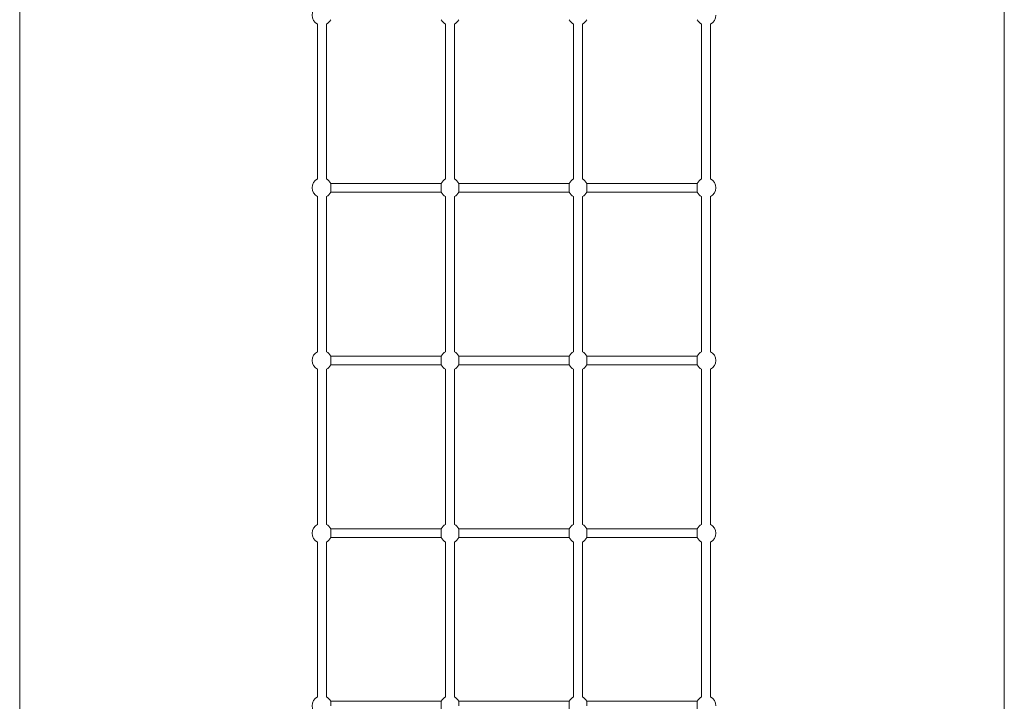
# Model space of a CAD drawing. Units: metres. Extents: x 2.8 to 8.8, y 2.2 to 32.7.
# Drawn here: x 4.8 to 6.8, y 20 to 21.4 of the extents above; entities that cross this region are included whole.
import ezdxf

# ---------------------------------------------------------------- set-up
doc = ezdxf.new("R2010")
doc.units = ezdxf.units.M
doc.header["$MEASUREMENT"] = 0
for name, color, linetype, lineweight in [('Level 61', 7, 'Continuous', 0), ('ninja1 - Level 26', 7, 'Continuous', 0), ('ninja1 - Level 27', 7, 'Continuous', 0)]:
    doc.layers.add(name, color=color, linetype=linetype, lineweight=lineweight)

msp = doc.modelspace()

# ---------------------------------------------------------------- linework, layer by layer
at = {"layer": 'Level 61', "color": 7, "linetype": 'Continuous', "lineweight": 13, "flags": 128}
msp.add_lwpolyline([(4.7753, 7.4323), (4.7753, 32.7203), (6.7753, 32.7203), (6.7753, 8.6395)], dxfattribs=at)
at = {"layer": 'ninja1 - Level 26', "color": 7, "linetype": 'Continuous', "lineweight": 13}
for p, q in [((5.8915, 21.0819), (5.8915, 21.0999)), ((5.9272, 21.0909), (5.9272, 21.0999)), ((5.9272, 21.0819), (5.9272, 21.0909)), ((6.1515, 21.0819), (6.1515, 21.0999)), ((5.4072, 20.7401), (5.4072, 20.7491)), ((5.4072, 20.7311), (5.4072, 20.7401)), ((5.6315, 20.7311), (5.6315, 20.7491)), ((5.6672, 20.7401), (5.6672, 20.7491)), ((5.6672, 20.7311), (5.6672, 20.7401)), ((5.8915, 20.7311), (5.8915, 20.7491)), ((5.9272, 20.7401), (5.9272, 20.7491)), ((5.9272, 20.7311), (5.9272, 20.7401)), ((6.1515, 20.7311), (6.1515, 20.7491)), ((5.4072, 20.3892), (5.4072, 20.3982)), ((5.4072, 20.3802), (5.4072, 20.3892)), ((5.6315, 20.3802), (5.6315, 20.3982)), ((5.6672, 20.3892), (5.6672, 20.3982)), ((5.6672, 20.3802), (5.6672, 20.3892)), ((5.8915, 20.3802), (5.8915, 20.3982)), ((5.9272, 20.3892), (5.9272, 20.3982)), ((5.9272, 20.3802), (5.9272, 20.3892)), ((6.1515, 20.3802), (6.1515, 20.3982)), ((5.8915, 20.0298), (5.8915, 20.0478)), ((5.9272, 20.0388), (5.9272, 20.0478))]:
    msp.add_line(p, q, dxfattribs=at)
for centre, start, end in [((5.3893, 21.4414), 116.7437, 243.2737), ((6.1693, 21.4414), 296.7264, 0), ((5.3893, 21.4414), 296.7264, 333.2563), ((5.6493, 21.4414), 206.7437, 243.2737), ((5.6493, 21.4414), 296.7264, 333.2563), ((5.9093, 21.4414), 206.7437, 243.2737), ((5.9093, 21.4414), 296.7264, 333.2563), ((6.1693, 21.4414), 206.7437, 243.2737), ((5.3893, 21.0909), 116.74, 243.535), ((5.3893, 21.0909), 26.7437, 63.2599), ((5.6493, 21.0909), 116.74, 153.2563), ((5.6493, 21.0909), 26.7437, 63.2599), ((5.9093, 21.0909), 116.74, 153.2563), ((5.9093, 21.0909), 26.7437, 63.2599), ((6.1693, 21.0909), 116.74, 153.2563), ((6.1693, 21.0909), 0, 63.2599), ((5.3893, 21.0909), 296.4651, 333.2563), ((5.6493, 21.0909), 206.7437, 243.535), ((5.6493, 21.0909), 296.4651, 333.2563), ((5.9093, 21.0909), 206.7437, 243.535), ((5.9093, 21.0909), 296.4651, 333.2563), ((6.1693, 21.0909), 206.7437, 243.535), ((6.1693, 21.0909), 296.4651, 0), ((5.3893, 20.7401), 116.5326, 243.4674), ((5.3893, 20.7401), 26.7437, 63.4674), ((5.6493, 20.7401), 116.5326, 153.2563), ((5.6493, 20.7401), 26.7437, 63.4674), ((5.9093, 20.7401), 116.5325, 153.2563), ((5.9093, 20.7401), 26.7437, 63.4674), ((6.1693, 20.7401), 116.5325, 153.2563), ((6.1693, 20.7401), 0, 63.4674), ((6.1693, 20.7401), 296.5326, 0), ((5.3893, 20.7401), 296.5326, 333.2563), ((5.6493, 20.7401), 206.7437, 243.4674), ((5.6493, 20.7401), 296.5326, 333.2563), ((5.9093, 20.7401), 206.7437, 243.4675), ((5.9093, 20.7401), 296.5326, 333.2563), ((6.1693, 20.7401), 206.7437, 243.4675), ((5.3893, 20.3892), 116.465, 243.26), ((5.3893, 20.3892), 26.7437, 63.5349), ((5.6493, 20.3892), 116.465, 153.2563), ((5.6493, 20.3892), 26.7437, 63.5349), ((5.9093, 20.3892), 116.465, 153.2563), ((5.9093, 20.3892), 26.7437, 63.5349), ((6.1693, 20.3892), 116.465, 153.2563), ((6.1693, 20.3892), 0, 63.5349), ((5.3893, 20.3892), 296.7401, 333.2563), ((5.6493, 20.3892), 206.7437, 243.26), ((5.6493, 20.3892), 296.7401, 333.2563), ((5.9093, 20.3892), 206.7437, 243.26), ((5.9093, 20.3892), 296.7401, 333.2563), ((6.1693, 20.3892), 206.7437, 243.26), ((6.1693, 20.3892), 296.7401, 0), ((5.3893, 20.0388), 116.7263, 243.2563), ((5.3893, 20.0388), 26.7437, 63.2736), ((5.6493, 20.0388), 116.7263, 153.2563), ((5.6493, 20.0388), 26.7437, 63.2736), ((5.9093, 20.0388), 116.7263, 153.2563), ((5.9093, 20.0388), 26.7437, 63.2736), ((6.1693, 20.0388), 116.7263, 153.2563), ((6.1693, 20.0388), 0, 63.2736)]:
    msp.add_arc(centre, 0.02, start, end, dxfattribs=at)
at = {"layer": 'ninja1 - Level 27', "color": 7, "linetype": 'Continuous', "lineweight": 13}
for p, q in [((5.4072, 21.0909), (5.4072, 21.0999)), ((5.6315, 21.0999), (5.4072, 21.0999)), ((5.4072, 21.0819), (5.4072, 21.0909)), ((5.4072, 21.0819), (5.6315, 21.0819)), ((5.6315, 21.0819), (5.6315, 21.0999)), ((5.6672, 21.0909), (5.6672, 21.0999)), ((5.8915, 21.0999), (5.6672, 21.0999)), ((5.6672, 21.0819), (5.6672, 21.0909)), ((5.6672, 21.0819), (5.8915, 21.0819)), ((6.1515, 21.0999), (5.9272, 21.0999)), ((5.9272, 21.0819), (6.1515, 21.0819)), ((5.6315, 20.7491), (5.4072, 20.7491)), ((5.8915, 20.7491), (5.6672, 20.7491)), ((6.1515, 20.7491), (5.9272, 20.7491)), ((5.4072, 20.7311), (5.6315, 20.7311)), ((5.6672, 20.7311), (5.8915, 20.7311)), ((5.9272, 20.7311), (6.1515, 20.7311)), ((5.6315, 20.3982), (5.4072, 20.3982)), ((5.4072, 20.3802), (5.6315, 20.3802)), ((5.8915, 20.3982), (5.6672, 20.3982)), ((5.6672, 20.3802), (5.8915, 20.3802)), ((6.1515, 20.3982), (5.9272, 20.3982)), ((5.9272, 20.3802), (6.1515, 20.3802)), ((5.4072, 20.0388), (5.4072, 20.0478)), ((5.6315, 20.0478), (5.4072, 20.0478)), ((5.6315, 20.0298), (5.6315, 20.0478)), ((5.6672, 20.0388), (5.6672, 20.0478)), ((5.8915, 20.0478), (5.6672, 20.0478)), ((6.1515, 20.0478), (5.9272, 20.0478)), ((6.1515, 20.0298), (6.1515, 20.0478))]:
    msp.add_line(p, q, dxfattribs=at)
for points in [[(5.3803, 21.4235), (5.3803, 21.3187), (5.3803, 21.2138), (5.3803, 21.1088)], [(5.3983, 21.1088), (5.3983, 21.2138), (5.3983, 21.3187), (5.3983, 21.4235)], [(5.6403, 21.4235), (5.6403, 21.3187), (5.6403, 21.2138), (5.6403, 21.1088)], [(5.6583, 21.1088), (5.6583, 21.2138), (5.6583, 21.3187), (5.6583, 21.4235)], [(5.9003, 21.4235), (5.9003, 21.3187), (5.9003, 21.2138), (5.9003, 21.1088)], [(5.9183, 21.1088), (5.9183, 21.2138), (5.9183, 21.3187), (5.9183, 21.4235)], [(6.1603, 21.4235), (6.1603, 21.3187), (6.1603, 21.2138), (6.1603, 21.1088)], [(6.1783, 21.1088), (6.1783, 21.2138), (6.1783, 21.3187), (6.1783, 21.4235)], [(5.3803, 21.0731), (5.3803, 20.9681), (5.3803, 20.863), (5.3803, 20.7579)], [(5.3983, 20.7579), (5.3983, 20.863), (5.3983, 20.9681), (5.3983, 21.0731)], [(5.6403, 21.0731), (5.6403, 20.9681), (5.6403, 20.863), (5.6403, 20.7579)], [(5.6583, 20.7579), (5.6583, 20.863), (5.6583, 20.9681), (5.6583, 21.0731)], [(5.9003, 21.0731), (5.9003, 20.9681), (5.9003, 20.863), (5.9003, 20.7579)], [(5.9183, 20.7579), (5.9183, 20.863), (5.9183, 20.9681), (5.9183, 21.0731)], [(6.1603, 21.0731), (6.1603, 20.9681), (6.1603, 20.863), (6.1603, 20.7579)], [(6.1783, 20.7579), (6.1783, 20.863), (6.1783, 20.9681), (6.1783, 21.0731)], [(5.3803, 20.7222), (5.3803, 20.6171), (5.3803, 20.512), (5.3803, 20.407)], [(5.3983, 20.407), (5.3983, 20.512), (5.3983, 20.6171), (5.3983, 20.7222)], [(5.6403, 20.7222), (5.6403, 20.6171), (5.6403, 20.512), (5.6403, 20.407)], [(5.6583, 20.407), (5.6583, 20.512), (5.6583, 20.6171), (5.6583, 20.7222)], [(5.9003, 20.7222), (5.9003, 20.6171), (5.9003, 20.512), (5.9003, 20.407)], [(5.9183, 20.407), (5.9183, 20.512), (5.9183, 20.6171), (5.9183, 20.7222)], [(6.1603, 20.7222), (6.1603, 20.6171), (6.1603, 20.512), (6.1603, 20.407)], [(6.1783, 20.407), (6.1783, 20.512), (6.1783, 20.6171), (6.1783, 20.7222)], [(5.3803, 20.3713), (5.3803, 20.2663), (5.3803, 20.1614), (5.3803, 20.0566)], [(5.3983, 20.0566), (5.3983, 20.1614), (5.3983, 20.2663), (5.3983, 20.3713)], [(5.6403, 20.3713), (5.6403, 20.2663), (5.6403, 20.1614), (5.6403, 20.0566)], [(5.6583, 20.0566), (5.6583, 20.1614), (5.6583, 20.2663), (5.6583, 20.3713)], [(5.9003, 20.3713), (5.9003, 20.2663), (5.9003, 20.1614), (5.9003, 20.0566)], [(5.9183, 20.0566), (5.9183, 20.1614), (5.9183, 20.2663), (5.9183, 20.3713)], [(6.1603, 20.3713), (6.1603, 20.2663), (6.1603, 20.1614), (6.1603, 20.0566)], [(6.1783, 20.0566), (6.1783, 20.1614), (6.1783, 20.2663), (6.1783, 20.3713)]]:
    msp.add_open_spline(points, degree=3, dxfattribs=at)

doc.saveas('drawing.dxf')
